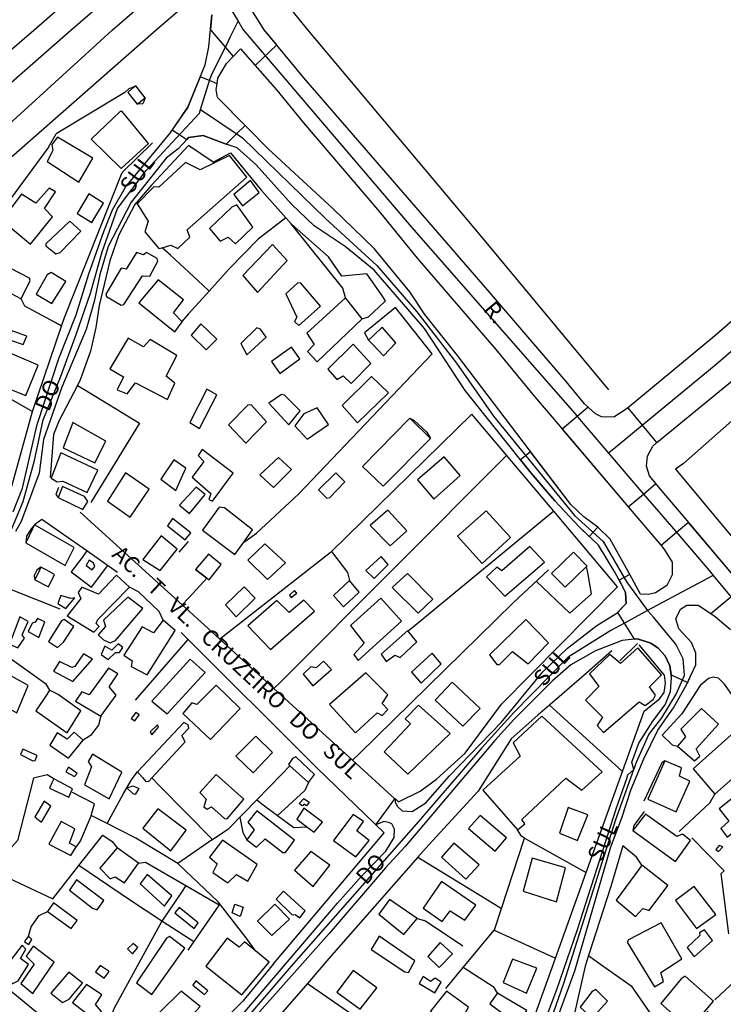
# Model space of a CAD drawing. Units: millimetres. Extents: x 175895 to 178313, y 1668726 to 1671506.
# Drawn here: x 178055 to 178165, y 1670796 to 1670950 of the extents above; entities that cross this region are included whole.
import ezdxf
from ezdxf.enums import TextEntityAlignment as Align

# ---------------------------------------------------------------- set-up
doc = ezdxf.new("R2010")
doc.units = ezdxf.units.MM
doc.header["$MEASUREMENT"] = 0
for name, color, linetype in [('IMAGEM', 7, 'Continuous'), ('V-CANTEIRO', 221, 'Continuous'), ('V-CRUZAMENTO', 1, 'Continuous'), ('V-EDIFICACAO', 7, 'Continuous'), ('V-EIXO_DE_LOGRADOURO', 3, 'Continuous'), ('V-LOTE', 1, 'Continuous'), ('V-NOME_DOS_LOGRADOUROS', 7, 'Continuous'), ('V-QUADRA', 21, 'Continuous'), ('V-TESTADA', 5, 'Continuous')]:
    doc.layers.add(name, color=color, linetype=linetype)
picture_1 = doc.add_image_def('image1.jpg', size_in_pixel=(4028, 4631))

msp = doc.modelspace()

# ---------------------------------------------------------------- linework, layer by layer
at = {"layer": 'V-CANTEIRO'}
msp.add_lwpolyline([(178089.82, 1670945.11), (178095.5, 1670938.66), (178099.63, 1670933.6), (178111.5, 1670919.72), (178117.36, 1670912.51), (178129.62, 1670898.27), (178135.66, 1670890.94), (178139.89, 1670885.96), (178150.26, 1670873.75), (178155.39, 1670867.72), (178155.93, 1670867.08), (178157.08, 1670865.15), (178157.08, 1670863.19), (178156.26, 1670861.5), (178154.5, 1670860.36), (178153.41, 1670860.12), (178152.16, 1670860.14), (178150.48, 1670863.21), (178147.46, 1670868.74), (178145.52, 1670870.61), (178143.33, 1670872.2), (178141.3, 1670874.13), (178123.65, 1670897.33), (178118.55, 1670903.73), (178116.21, 1670907.27), (178110.63, 1670914.02), (178104.25, 1670920.18), (178094.17, 1670929.51), (178090.99, 1670932.71), (178090.89, 1670932.81), (178086.21, 1670937.54), (178086.03, 1670938.79), (178086.15, 1670939.68), (178086.27, 1670940.54), (178087.64, 1670942.86), (178089.82, 1670945.11)], dxfattribs=at)
at = {"layer": 'V-CRUZAMENTO'}
for points in [[(178085.33, 1670950.41), (178085.13, 1670948.08), (178085.13, 1670948.08), (178088.65, 1670943.9), (178088.65, 1670943.9), (178089.82, 1670945.11), (178089.82, 1670945.11), (178092.09, 1670942.53), (178092.09, 1670942.53), (178095.47, 1670945.72), (178095.47, 1670945.72), (178093.51, 1670948.08), (178093.51, 1670948.08), (178089.31, 1670954.84)], [(178168.11, 1670861.34), (178159.67, 1670871.33), (178159.67, 1670871.33), (178157.79, 1670869.75), (178157.79, 1670869.75), (178155.39, 1670867.72), (178155.39, 1670867.72), (178155.93, 1670867.08), (178157.08, 1670865.15), (178157.08, 1670863.19), (178156.26, 1670861.5), (178154.5, 1670860.36), (178153.41, 1670860.12), (178152.16, 1670860.14), (178150.48, 1670863.21), (178150.48, 1670863.21), (178148.83, 1670862.34), (178148.83, 1670862.34), (178149.14, 1670861.76), (178149.14, 1670861.76), (178149.85, 1670860.43), (178149.91, 1670858.71), (178149.61, 1670858.38), (178149.61, 1670858.38), (178148.6, 1670857.28), (178148.6, 1670857.28), (178151.2, 1670853.13), (178151.2, 1670853.13), (178151.68, 1670853.18), (178153.75, 1670852.53), (178153.75, 1670852.53), (178154.94, 1670851.74), (178156.03, 1670850.54), (178156.73, 1670848.98), (178156.94, 1670847.57), (178156.94, 1670847.57), (178159.52, 1670846.39), (178159.52, 1670846.39), (178159.93, 1670847.29), (178159.93, 1670847.29), (178160.78, 1670849.13), (178160.78, 1670850.97), (178160.14, 1670852.63), (178158.14, 1670854.74), (178157.65, 1670856.33), (178158.38, 1670857.83), (178159.41, 1670858.44), (178161.17, 1670858.42), (178163.13, 1670857.14), (178163.13, 1670857.14), (178166.24, 1670859.76)]]:
    msp.add_lwpolyline(points, dxfattribs=at)
for points in [[(178080.33, 1670931.72), (178081.44, 1670930.97), (178081.44, 1670930.97), (178081.73, 1670931.28), (178084.01, 1670931.6), (178087.59, 1670930.29), (178087.59, 1670930.29), (178089.24, 1670931.92), (178089.24, 1670931.92), (178090.52, 1670933.19), (178090.52, 1670933.19), (178086.21, 1670937.54), (178086.03, 1670938.79), (178086.15, 1670939.68), (178086.15, 1670939.68), (178084.96, 1670940.16), (178084.96, 1670940.16), (178083.52, 1670940.75), (178083.52, 1670940.75), (178081.58, 1670936.01), (178079.18, 1670932.5), (178079.18, 1670932.5), (178080.33, 1670931.72)], [(178150.26, 1670873.75), (178152.64, 1670875.76), (178152.64, 1670875.76), (178154.57, 1670877.39), (178154.57, 1670877.39), (178153.59, 1670878.58), (178153.1, 1670880.11), (178153.28, 1670881.67), (178154.07, 1670883.23), (178154.73, 1670883.77), (178154.73, 1670883.77), (178152.49, 1670886.48), (178152.49, 1670886.48), (178150.24, 1670889.21), (178150.24, 1670889.21), (178150.09, 1670889.09), (178147.99, 1670887.74), (178146.11, 1670887.79), (178145.17, 1670888.27), (178144.1, 1670889.2), (178144.1, 1670889.2), (178144.01, 1670889.28), (178144.01, 1670889.28), (178142.3, 1670887.83), (178142.3, 1670887.83), (178139.98, 1670885.86), (178139.98, 1670885.86), (178150.26, 1670873.75)], [(178135.04, 1670882.35), (178133.45, 1670881.08), (178135.12, 1670879), (178138.79, 1670874.7), (178142.59, 1670870.62), (178144.15, 1670869.15), (178145.52, 1670870.61), (178143.33, 1670872.2), (178141.3, 1670874.13)]]:
    msp.add_lwpolyline(points, close=True, dxfattribs=at)
at = {"layer": 'V-EDIFICACAO'}
for points in [[(178073.49, 1670939.36), (178072.89, 1670938.87), (178072.25, 1670938.34), (178073.72, 1670936.52), (178074.96, 1670937.48), (178073.87, 1670938.87), (178073.49, 1670939.36)], [(178071.36, 1670935.35), (178071.04, 1670935.35), (178066.52, 1670931.05), (178071.23, 1670926.47), (178075.47, 1670930.35), (178071.36, 1670935.35)], [(178061.3, 1670931.37), (178060.38, 1670930.19), (178060.57, 1670929.3), (178059.65, 1670927.55), (178064.61, 1670924.33), (178066.78, 1670928.09), (178061.3, 1670931.37)], [(178077.61, 1670914.14), (178078.94, 1670914.53), (178080.02, 1670914.02), (178081.9, 1670915.8), (178081.51, 1670916.92), (178090.78, 1670925.1), (178088.1, 1670928.5), (178083.55, 1670926.28), (178081.26, 1670927.42), (178077.06, 1670923.57), (178076.29, 1670923.63), (178073.72, 1670920.99), (178075.43, 1670918.26), (178074.89, 1670916.63), (178077.09, 1670913.99)], [(178088.77, 1670922.42), (178090.14, 1670920.67), (178092.72, 1670922.74), (178091.35, 1670924.59), (178088.77, 1670922.42)], [(178057.93, 1670921.09), (178055.67, 1670922.49), (178052.61, 1670918.41), (178057.1, 1670914.69), (178060.51, 1670918.92), (178059.27, 1670920.23), (178060.99, 1670922.84), (178059.97, 1670923.41), (178057.93, 1670921.09)], [(178066.17, 1670922.52), (178064.33, 1670919.46), (178066.62, 1670918.06), (178068.43, 1670921.06), (178066.17, 1670922.52)], [(178088.48, 1670920.45), (178084.98, 1670917.11), (178086.64, 1670915.17), (178087.88, 1670915.8), (178089.02, 1670914.72), (178091.76, 1670917.36), (178089.22, 1670920.8), (178088.48, 1670920.45)], [(178063.21, 1670918.29), (178059.46, 1670914.75), (178059.49, 1670914.4), (178061.05, 1670913.16), (178061.69, 1670913.39), (178064.93, 1670916.73), (178063.21, 1670918.29)], [(178090.2, 1670909.82), (178092.46, 1670907.15), (178097.11, 1670912.14), (178094.82, 1670914.63), (178090.2, 1670909.82)], [(178073.62, 1670913.39), (178072, 1670910.78), (178071.23, 1670910.94), (178068.81, 1670906.89), (178068.94, 1670906.51), (178071.2, 1670905.17), (178071.62, 1670905.27), (178074.51, 1670909.76), (178075.66, 1670909.69), (178076.9, 1670912.02), (178076.8, 1670912.43), (178075.18, 1670913.39), (178074.7, 1670913.04), (178073.62, 1670913.39)], [(178052.39, 1670911.73), (178050.9, 1670908.64), (178055.64, 1670906.19), (178057.04, 1670909.03), (178056.94, 1670909.38), (178052.39, 1670911.73)], [(178059.68, 1670909.92), (178057.96, 1670906.89), (178060.41, 1670905.46), (178062.61, 1670908.87), (178060.29, 1670910.27), (178059.68, 1670909.92)], [(178080.67, 1670902.65), (178079.38, 1670903.97), (178080.91, 1670906.03), (178076.96, 1670909.12), (178073.97, 1670905.52), (178079.57, 1670901.01), (178080.72, 1670902.6)], [(178099.21, 1670908.61), (178098.73, 1670908.68), (178096.89, 1670906.96), (178098.6, 1670903.33), (178098.22, 1670902.63), (178098.92, 1670901.99), (178102.3, 1670905.05), (178099.21, 1670908.61)], [(178100.16, 1670900.81), (178101.28, 1670899.06), (178100.26, 1670897.98), (178101.76, 1670896.33), (178108.79, 1670903.04), (178106.18, 1670906.32), (178100.16, 1670900.81)], [(178052.77, 1670901.71), (178052.26, 1670900.31), (178055.92, 1670899.03), (178056.5, 1670900.37), (178052.77, 1670901.71)], [(178083.65, 1670902.25), (178082.12, 1670900.53), (178084.44, 1670898.2), (178086.13, 1670899.89), (178083.65, 1670902.25)], [(178092.37, 1670901.67), (178089.85, 1670899.22), (178090.81, 1670897.44), (178093.83, 1670900.21), (178092.91, 1670901.42), (178092.37, 1670901.67)], [(178109.78, 1670899.73), (178110.49, 1670898.98), (178112.1, 1670897.28), (178114.04, 1670899.29), (178111.91, 1670901.77), (178110.49, 1670900.41), (178109.78, 1670899.73)], [(178074.7, 1670898.71), (178072.28, 1670900.05), (178069.42, 1670895.24), (178071.55, 1670894.04), (178070.6, 1670892), (178072.16, 1670891.36), (178073.43, 1670893.08), (178078.43, 1670890.5), (178079.6, 1670893.05), (178078.2, 1670894.1), (178079.89, 1670897.35), (178075.72, 1670899.83), (178074.7, 1670898.71)], [(178051.69, 1670898.65), (178049.53, 1670894.77), (178051.41, 1670893.94), (178051.56, 1670892.98), (178056.34, 1670891.11), (178058.25, 1670895.82), (178051.69, 1670898.65)], [(178094.66, 1670896.42), (178095.96, 1670894.54), (178099.05, 1670896.84), (178097.78, 1670898.65), (178094.66, 1670896.42)], [(178103.41, 1670895.21), (178104.84, 1670893.59), (178105.8, 1670894.16), (178107.07, 1670892.98), (178110.13, 1670896.07), (178107.39, 1670899.1), (178103.41, 1670895.21)], [(178110.22, 1670894.07), (178105.64, 1670889.55), (178108.06, 1670886.84), (178112.89, 1670891.52), (178110.22, 1670894.07)], [(178081.9, 1670886.91), (178083.42, 1670885.98), (178086.1, 1670891.2), (178084.57, 1670892.09), (178081.9, 1670886.91)], [(178096.66, 1670891.17), (178096.22, 1670891.27), (178094.21, 1670889.9), (178097.36, 1670886.56), (178099.11, 1670888.72), (178096.66, 1670891.17)], [(178090.93, 1670889.58), (178087.94, 1670886.52), (178090.62, 1670883.66), (178093.89, 1670887), (178091.48, 1670889.67), (178090.93, 1670889.58)], [(178099.69, 1670888.24), (178098.29, 1670886.4), (178100.2, 1670884.3), (178103.51, 1670886.59), (178101.76, 1670889.2), (178099.69, 1670888.24)], [(178108.85, 1670880.06), (178112.07, 1670876.98), (178119.42, 1670884.42), (178116.2, 1670887.57), (178108.85, 1670880.06)], [(178063.69, 1670886.91), (178062.16, 1670882.93), (178067.1, 1670880.64), (178068.81, 1670883.98), (178063.69, 1670886.91)], [(178083.84, 1670882.7), (178083.2, 1670881.78), (178084.09, 1670880.83), (178082.28, 1670878.38), (178085.21, 1670875.86), (178084.86, 1670874.91), (178085.46, 1670874.62), (178088.67, 1670879.01), (178083.84, 1670882.7)], [(178061.81, 1670882.2), (178060.29, 1670878.22), (178061.24, 1670877.64), (178062.1, 1670877.74), (178065.89, 1670875.99), (178067.57, 1670879.49), (178061.81, 1670882.2)], [(178079.41, 1670881.08), (178077.41, 1670878.06), (178079.73, 1670876.28), (178081.29, 1670879.81), (178079.41, 1670881.08)], [(178095.71, 1670881.43), (178092.81, 1670878.73), (178094.94, 1670876.75), (178097.75, 1670879.59), (178095.71, 1670881.43)], [(178117.41, 1670877.96), (178119.96, 1670874.97), (178124.03, 1670878.66), (178121.58, 1670881.56), (178117.41, 1670877.96)], [(178071.9, 1670879.08), (178069.07, 1670874.62), (178072.63, 1670872.17), (178075.59, 1670876.5), (178071.9, 1670879.08)], [(178104.65, 1670879.04), (178101.98, 1670876.43), (178103.25, 1670875.1), (178103.73, 1670875.23), (178106.05, 1670877.64), (178104.65, 1670879.04)], [(178062.04, 1670876.91), (178061.37, 1670875.19), (178065.22, 1670873.32), (178066.01, 1670874.59), (178065.5, 1670875.38), (178062.04, 1670876.91)], [(178080.3, 1670874.02), (178081.86, 1670872.74), (178084.31, 1670875.67), (178082.91, 1670876.82), (178080.3, 1670874.02)], [(178090.31, 1670868.23), (178091.7, 1670870.17), (178087.31, 1670873.63), (178086.51, 1670873.73), (178083.87, 1670870.13), (178088.93, 1670866.31)], [(178110.03, 1670870.87), (178113.15, 1670867.68), (178115.76, 1670870.01), (178112.8, 1670873.25), (178110.03, 1670870.87)], [(178123.62, 1670869.21), (178127.47, 1670864.95), (178131.9, 1670868.96), (178128.11, 1670873.16), (178123.62, 1670869.21)], [(178079.22, 1670871.92), (178078.43, 1670870.8), (178081.2, 1670868.64), (178082.05, 1670869.72), (178079.22, 1670871.92)], [(178057.68, 1670870.96), (178057.39, 1670870.33), (178056.37, 1670868.13), (178062.48, 1670864.6), (178063.88, 1670867.4), (178058.78, 1670870.33), (178057.68, 1670870.96)], [(178074.61, 1670865.58), (178077.28, 1670863.86), (178079.95, 1670867.17), (178077.44, 1670869.24), (178074.61, 1670865.58)], [(178093.61, 1670868), (178090.93, 1670865.45), (178094.02, 1670862.46), (178096.82, 1670865.04), (178093.61, 1670868)], [(178130.56, 1670863.8), (178129.79, 1670864.34), (178128.17, 1670862.84), (178131.04, 1670859.85), (178137.18, 1670865.14), (178134.92, 1670867.59), (178130.56, 1670863.8)], [(178084.58, 1670862.64), (178082.82, 1670864.02), (178084.92, 1670862.37), (178086.8, 1670864.75), (178084.82, 1670866.41), (178082.82, 1670864.02)], [(178109.36, 1670863.86), (178110.64, 1670862.62), (178112.83, 1670864.75), (178111.75, 1670866), (178109.36, 1670863.86)], [(178143.77, 1670864.44), (178143.86, 1670864.53), (178141.7, 1670866.7), (178138.29, 1670863.35), (178140.42, 1670861.25)], [(178058.69, 1670864.37), (178058.48, 1670863.91), (178057.77, 1670862.37), (178059.87, 1670861.29), (178060.83, 1670863.23), (178059.52, 1670863.93), (178058.69, 1670864.37)], [(178066.91, 1670864.98), (178066.2, 1670865.45), (178065.73, 1670864.6), (178066.68, 1670863.93), (178067.13, 1670864.44), (178066.91, 1670864.98)], [(178065.09, 1670861.22), (178064.49, 1670860.39), (178064.9, 1670859.47), (178062.8, 1670856.8), (178066.97, 1670854.22), (178067.8, 1670855.11), (178067.29, 1670855.59), (178067.57, 1670856.19), (178072.51, 1670861.25), (178070.47, 1670863.13), (178067.7, 1670860.17), (178065.09, 1670861.22)], [(178115.85, 1670863.35), (178113.47, 1670861.19), (178117.51, 1670857.18), (178119.77, 1670859.38), (178115.85, 1670863.35)], [(178087.47, 1670858.48), (178089.15, 1670856.64), (178092.08, 1670859.53), (178090.39, 1670861.32), (178087.47, 1670858.48)], [(178104.33, 1670859.95), (178105.89, 1670858.17), (178108.31, 1670860.46), (178106.82, 1670862.27), (178104.33, 1670859.95)], [(178061.81, 1670859.95), (178061.34, 1670858.68), (178062.58, 1670857.94), (178063.98, 1670859.57), (178063.37, 1670859.5), (178061.81, 1670859.95)], [(178068.43, 1670856.1), (178068.78, 1670855.11), (178067.64, 1670853.84), (178068.43, 1670853.04), (178069.51, 1670852.56), (178070.31, 1670852.91), (178074.58, 1670857.94), (178072.25, 1670859.69), (178068.43, 1670856.1)], [(178097.43, 1670860.01), (178097.71, 1670859.66), (178098.57, 1670860.3), (178098.22, 1670860.71), (178097.43, 1670860.01)], [(178106.94, 1670855.27), (178109.11, 1670852.53), (178107.48, 1670850.75), (178108.15, 1670849.83), (178114.93, 1670855.97), (178111.69, 1670859.53), (178106.94, 1670855.27)], [(178090.93, 1670855.21), (178094.47, 1670851.55), (178101.34, 1670857.5), (178099.69, 1670859.22), (178097.4, 1670857.28), (178095.45, 1670859.15), (178090.93, 1670855.21)], [(178055.42, 1670856.61), (178053.82, 1670852.37), (178055.1, 1670851.77), (178056.12, 1670853.3), (178055.77, 1670853.84), (178056.72, 1670855.87), (178055.42, 1670856.61)], [(178057.8, 1670855.78), (178057.33, 1670855.65), (178056.72, 1670854.32), (178058.38, 1670853.42), (178059.33, 1670855.84), (178058.15, 1670856.35), (178057.8, 1670855.78)], [(178061.91, 1670856), (178059.87, 1670852.79), (178061.27, 1670851.83), (178062.23, 1670852.69), (178063.85, 1670855.11), (178062.32, 1670856.22), (178061.91, 1670856)], [(178071.65, 1670850.66), (178072.92, 1670849.76), (178072.79, 1670848.9), (178075.28, 1670847.6), (178079.64, 1670854.47), (178077.76, 1670856.1), (178076.26, 1670854.12), (178074.48, 1670855.05), (178071.65, 1670850.66)], [(178134.28, 1670856.22), (178128.65, 1670850.72), (178129.76, 1670849.22), (178130.21, 1670849.19), (178132.21, 1670851.2), (178134.66, 1670849.32), (178137.82, 1670852.56), (178134.28, 1670856.22)], [(178115.97, 1670854.41), (178115.89, 1670854.51), (178111.75, 1670850.81), (178112.51, 1670849.64), (178113.85, 1670850.66), (178114.71, 1670850.31), (178117.32, 1670852.72)], [(178068.66, 1670852.06), (178068.11, 1670850.75), (178069.16, 1670849.96), (178070.34, 1670851.04), (178070.95, 1670851.07), (178071.46, 1670851.86), (178070.72, 1670852.41), (178069.77, 1670851.45), (178068.66, 1670852.06)], [(178147.4, 1670850.75), (178144.24, 1670847.76), (178145.68, 1670845.79), (178143.58, 1670843.65), (178146.25, 1670841.01), (178145.39, 1670839.71), (178146.41, 1670838.59), (178151.95, 1670843.37), (178152.9, 1670842.79), (178154.21, 1670843.81), (178154.49, 1670844.42), (178153.57, 1670845.72), (178155.45, 1670847.57), (178151.76, 1670851.8), (178149.05, 1670849.35), (178147.4, 1670850.75)], [(178064.01, 1670848.87), (178063.53, 1670848.71), (178061.59, 1670849.67), (178060.64, 1670848.14), (178063.66, 1670846.55), (178066.75, 1670850.02), (178065.35, 1670850.88), (178064.01, 1670848.87)], [(178116.46, 1670847.98), (178117.96, 1670846.29), (178121.11, 1670849.29), (178119.67, 1670850.94), (178116.46, 1670847.98)], [(178066.2, 1670844.45), (178065.06, 1670844.96), (178064.07, 1670843.49), (178068.05, 1670841.17), (178070.44, 1670844.42), (178069.36, 1670845.69), (178070.69, 1670847.73), (178069.23, 1670848.62), (178066.2, 1670844.45)], [(178076.01, 1670843.46), (178078.39, 1670841.49), (178084.28, 1670847.95), (178081.99, 1670850.02), (178076.01, 1670843.46)], [(178102.77, 1670849.73), (178101.6, 1670848.68), (178100.77, 1670848.84), (178099.59, 1670847.7), (178101.09, 1670845.88), (178104.02, 1670848.4), (178102.77, 1670849.73)], [(178052.04, 1670848.52), (178051.73, 1670847.74), (178050.32, 1670844.13), (178054.94, 1670841.68), (178056.69, 1670845.91), (178052.44, 1670848.3), (178052.04, 1670848.52)], [(178109.33, 1670847.92), (178103.66, 1670842.98), (178107.74, 1670838.53), (178111.11, 1670841.65), (178111.88, 1670841.27), (178112.8, 1670842.16), (178111.91, 1670843.14), (178112.8, 1670844.48), (178109.33, 1670847.92)], [(178083.01, 1670842.95), (178082.25, 1670843.21), (178080.81, 1670841.55), (178085.14, 1670837.51), (178089.76, 1670842.32), (178086, 1670845.98), (178083.01, 1670842.95)], [(178122.82, 1670846.42), (178120.15, 1670843.65), (178124.45, 1670839.58), (178127.18, 1670842.32), (178122.82, 1670846.42)], [(178060.06, 1670845.21), (178059.6, 1670844.51), (178057.93, 1670842), (178062.8, 1670838.53), (178064.9, 1670841.97), (178061.41, 1670844.52), (178060.06, 1670845.21)], [(178117.57, 1670842.86), (178115.47, 1670840.73), (178116.3, 1670839.96), (178112.19, 1670835.6), (178115.89, 1670832.1), (178122.47, 1670838.47), (178117.57, 1670842.86)], [(178072.76, 1670840.79), (178073.33, 1670840.44), (178074, 1670841.33), (178073.49, 1670841.74), (178072.76, 1670840.79)], [(178136.76, 1670841.14), (178132.31, 1670836.97), (178133.39, 1670834.9), (178127.57, 1670829.59), (178133.01, 1670823.44), (178134.12, 1670824.37), (178133.68, 1670825.07), (178140.55, 1670831.5), (178143.03, 1670829.59), (178146.19, 1670832.48), (178136.76, 1670841.14)], [(178158.44, 1670839.1), (178159.17, 1670837.92), (178157.93, 1670836.46), (178160.6, 1670834.2), (178161.4, 1670834.93), (178160.83, 1670836.05), (178164.3, 1670839.9), (178161.65, 1670842.35), (178158.44, 1670839.1)], [(178075.97, 1670831.52), (178081.2, 1670837.16), (178080.69, 1670838.12), (178081.77, 1670839.29), (178081.67, 1670839.77), (178080.97, 1670840.18), (178074.54, 1670833.3), (178073.75, 1670832.45), (178074.54, 1670831.58), (178075.08, 1670830.99), (178075.5, 1670831.02)], [(178075.75, 1670838.69), (178076.01, 1670838.24), (178077.03, 1670839.42), (178076.87, 1670839.77), (178075.75, 1670838.69)], [(178062.77, 1670837.54), (178061.21, 1670838.56), (178060.09, 1670836.65), (178062.99, 1670834.61), (178065.28, 1670837.42), (178063.88, 1670838.66), (178062.77, 1670837.54)], [(178089.09, 1670834.93), (178091.79, 1670832.32), (178094.79, 1670835.47), (178092.18, 1670838.05), (178089.09, 1670834.93)], [(178160.35, 1670832.93), (178163.75, 1670828.98), (178170.21, 1670834.71), (178166.75, 1670838.66), (178160.35, 1670832.93)], [(178055.89, 1670836.01), (178055.54, 1670835.16), (178057.42, 1670834.17), (178057.8, 1670834.23), (178058.09, 1670835.03), (178055.89, 1670836.01)], [(178066.75, 1670835.22), (178066.05, 1670834.07), (178066.59, 1670833.25), (178065.47, 1670830.45), (178069.36, 1670828.28), (178071.3, 1670832.42), (178066.75, 1670835.22)], [(178097.51, 1670833.41), (178100.39, 1670830.8), (178101.34, 1670832.07), (178098.45, 1670834.81), (178097.9, 1670834.55), (178097.3, 1670833.6)], [(178153.31, 1670828.22), (178157.71, 1670826.24), (178159.84, 1670831.02), (178158.25, 1670831.78), (178158.57, 1670833.12), (178155.96, 1670834.17), (178153.31, 1670828.22)], [(178063.02, 1670833.21), (178062.61, 1670832.48), (178063.91, 1670831.75), (178064.33, 1670832.23), (178063.02, 1670833.21)], [(178086.03, 1670832.04), (178083.49, 1670829.24), (178084.44, 1670828.19), (178084.09, 1670827.04), (178084.6, 1670826.66), (178085.3, 1670827.04), (178087.34, 1670825.19), (178087.72, 1670825.16), (178090.33, 1670828.22), (178086.03, 1670832.04)], [(178060.7, 1670831.37), (178060.42, 1670830.78), (178060.03, 1670829.94), (178063.05, 1670828.5), (178063.63, 1670829.81), (178061.68, 1670830.85), (178060.7, 1670831.37)], [(178072.08, 1670829.97), (178073.08, 1670830.29), (178073.94, 1670829.89), (178073.4, 1670828.92), (178073.08, 1670829.05), (178072.08, 1670829.97)], [(178164.45, 1670826.72), (178165.92, 1670824.81), (178164.71, 1670823.63), (178165.7, 1670822.3), (178171.49, 1670827.07), (178168.91, 1670830.29), (178164.45, 1670826.72)], [(178057.74, 1670825.45), (178058.79, 1670824.65), (178060.25, 1670827.14), (178059.2, 1670827.9), (178057.74, 1670825.45)], [(178099.33, 1670827.25), (178098.95, 1670827.52), (178099.66, 1670828.34), (178100.51, 1670827.77), (178100.1, 1670827.15), (178099.66, 1670827.46), (178099.47, 1670827.18), (178099.33, 1670827.25)], [(178076.9, 1670826.72), (178074.58, 1670823.7), (178078.94, 1670820.17), (178081.35, 1670823.38), (178076.9, 1670826.72)], [(178092.37, 1670826.4), (178090.93, 1670824.62), (178091.95, 1670823.41), (178090.78, 1670821.88), (178092.33, 1670820.74), (178093.67, 1670822.04), (178096.41, 1670819.88), (178096.82, 1670819.88), (178098.25, 1670821.85), (178092.37, 1670826.4)], [(178100.15, 1670823.92), (178101.31, 1670823.06), (178102.58, 1670824.65), (178099.69, 1670826.79), (178098.57, 1670825.1)], [(178104.33, 1670821.79), (178107.77, 1670819.21), (178109.87, 1670821.76), (178107.96, 1670823.28), (178108.98, 1670824.75), (178107.39, 1670825.8), (178104.33, 1670821.79)], [(178127.18, 1670825.67), (178125.34, 1670823.63), (178129.51, 1670820.13), (178131.29, 1670822.17), (178127.18, 1670825.67)], [(178140.9, 1670826.91), (178139.53, 1670822.93), (178142.37, 1670821.76), (178143.93, 1670825.77), (178140.9, 1670826.91)], [(178152.96, 1670825.89), (178150.99, 1670823.32), (178157.64, 1670818.48), (178159.97, 1670821.79), (178158.69, 1670822.77), (178157.83, 1670822.42), (178152.96, 1670825.89)], [(178059.93, 1670821.22), (178063.37, 1670819.46), (178064.17, 1670820.77), (178063.18, 1670821.34), (178064.01, 1670823.6), (178061.84, 1670824.75), (178059.93, 1670821.22)], [(178086.99, 1670821.85), (178084.98, 1670819.18), (178086.19, 1670818.13), (178085.49, 1670816.79), (178087.85, 1670815.17), (178089.18, 1670816.47), (178090.97, 1670815.45), (178092.4, 1670818.03), (178086.99, 1670821.85)], [(178123.05, 1670821.34), (178121.17, 1670819.18), (178124.96, 1670815.77), (178126.99, 1670818), (178123.05, 1670821.34)], [(178164.42, 1670821.02), (178163.91, 1670820.39), (178164.3, 1670820.04), (178165, 1670820.77), (178164.42, 1670821.02)], [(178067.86, 1670817.46), (178069.51, 1670815.8), (178070.25, 1670816.12), (178071.71, 1670815.2), (178073.91, 1670818.22), (178070.6, 1670820.64), (178067.86, 1670817.46)], [(178098.25, 1670817.17), (178101.12, 1670814.63), (178103.76, 1670817.94), (178100.8, 1670820.04), (178098.25, 1670817.17)], [(178135.3, 1670819.02), (178133.9, 1670813.86), (178139.06, 1670812.21), (178140.46, 1670817.49), (178135.3, 1670819.02)], [(178152.39, 1670817.94), (178151.99, 1670817.4), (178148.35, 1670812.46), (178151.37, 1670809.92), (178152.52, 1670811.19), (178153.51, 1670810.87), (178156.4, 1670814.75), (178153.07, 1670817.4), (178152.39, 1670817.94)], [(178075.28, 1670816.47), (178074.16, 1670815.01), (178077.98, 1670811.54), (178079.13, 1670813.16), (178075.28, 1670816.47)], [(178064.26, 1670815.65), (178063.15, 1670814.02), (178066.75, 1670811.22), (178067.45, 1670810.97), (178068.5, 1670812.4), (178064.26, 1670815.65)], [(178121.14, 1670815.39), (178118.27, 1670811.25), (178121.27, 1670809.15), (178122.51, 1670810.81), (178124.8, 1670809.38), (178126.48, 1670811.7), (178121.14, 1670815.39)], [(178096.5, 1670813.9), (178095.39, 1670812.62), (178097.84, 1670810.17), (178098.35, 1670810.24), (178099.08, 1670809.73), (178099.88, 1670810.81), (178096.5, 1670813.9)], [(178160.51, 1670814.6), (178157.64, 1670812.43), (178160.89, 1670808.04), (178163.91, 1670810.24), (178160.51, 1670814.6)], [(178060.64, 1670812.05), (178059.74, 1670810.71), (178063.4, 1670808.04), (178064.33, 1670809.31), (178060.64, 1670812.05)], [(178088.92, 1670811.85), (178090.23, 1670811.37), (178089.77, 1670809.95), (178088.49, 1670810.5), (178088.92, 1670811.85)], [(178095.17, 1670811.83), (178092.46, 1670809.18), (178094.69, 1670806.99), (178097.46, 1670809.53), (178095.17, 1670811.83)], [(178113.02, 1670812.56), (178111.37, 1670810.3), (178115.28, 1670807.15), (178117.35, 1670809.6), (178113.02, 1670812.56)], [(178080.27, 1670811.32), (178079.6, 1670810.52), (178082.6, 1670808.04), (178083.23, 1670808.93), (178080.27, 1670811.32)], [(178150.32, 1670806.29), (178150.1, 1670805.91), (178154.33, 1670798.97), (178155.77, 1670799.8), (178155.32, 1670801.2), (178158.63, 1670803.33), (178155.38, 1670808.93), (178150.32, 1670806.29)], [(178159.43, 1670805.08), (178160.51, 1670803.65), (178163.4, 1670806.19), (178162.13, 1670807.85), (178161.37, 1670807.4), (178161.43, 1670806.96), (178159.43, 1670805.08)], [(178056.75, 1670806.89), (178056.37, 1670806.33), (178056.12, 1670805.97), (178056.82, 1670805.59), (178057.29, 1670806.33), (178056.75, 1670806.89)], [(178073.08, 1670805.75), (178072.22, 1670804.89), (178072.98, 1670804.12), (178073.81, 1670805.08), (178073.08, 1670805.75)], [(178078.74, 1670806.8), (178078.3, 1670806.58), (178073.59, 1670799.61), (178076.01, 1670797.76), (178081.16, 1670804.98), (178078.74, 1670806.8)], [(178092.15, 1670804.59), (178090.46, 1670806), (178089.6, 1670805.14), (178087.75, 1670806.54), (178084.41, 1670802.21), (178090.04, 1670797.73), (178094.28, 1670802.82)], [(178111.43, 1670806.86), (178110.16, 1670804.79), (178115.44, 1670801.32), (178115.98, 1670801.23), (178117, 1670803.01), (178111.43, 1670806.86)], [(178120.95, 1670805.87), (178119.01, 1670803.71), (178120.79, 1670801.96), (178122.86, 1670804.12), (178120.95, 1670805.87)], [(178052.26, 1670800.94), (178054.3, 1670799.48), (178055.13, 1670799.92), (178056.78, 1670802.47), (178055.51, 1670803.39), (178056.37, 1670804.82), (178055.77, 1670805.46), (178052.26, 1670800.94)], [(178057.48, 1670805.3), (178056.4, 1670803.74), (178057.64, 1670802.5), (178055.57, 1670799.48), (178057.42, 1670797.92), (178060.76, 1670802.82), (178057.48, 1670805.3)], [(178132.21, 1670803.3), (178130.75, 1670799.64), (178134.38, 1670798.01), (178136, 1670801.9), (178132.21, 1670803.3)], [(178060.25, 1670798.01), (178062.07, 1670796.52), (178063.09, 1670797.03), (178065.19, 1670799.57), (178063.05, 1670801.26), (178060.25, 1670798.01)], [(178067.92, 1670802.28), (178067.22, 1670801.32), (178068.56, 1670800.34), (178069.36, 1670801.36), (178067.92, 1670802.28)], [(178107.36, 1670801.51), (178104.81, 1670798.14), (178108.44, 1670795.47), (178111.05, 1670798.81), (178107.36, 1670801.51)], [(178082.85, 1670799.89), (178082.4, 1670799.22), (178084.22, 1670797.76), (178084.7, 1670798.36), (178082.85, 1670799.89)], [(178119.45, 1670799.83), (178118.31, 1670800.56), (178117.64, 1670799.51), (178120.09, 1670798.05), (178121.11, 1670799.7), (178120.15, 1670800.34), (178119.45, 1670799.83)], [(178158.5, 1670800.24), (178155.35, 1670796.36), (178159.87, 1670792.38), (178163.53, 1670796.74), (178159.11, 1670800.62), (178158.5, 1670800.24)], [(178065.79, 1670799.32), (178063.6, 1670796.55), (178067.06, 1670793.88), (178068.15, 1670795.12), (178067.19, 1670796.23), (178068.21, 1670797.73), (178065.79, 1670799.32)], [(178074.19, 1670792), (178074.19, 1670791.36), (178075.18, 1670792), (178075.91, 1670791.52), (178077.57, 1670793.21), (178079.67, 1670791.68), (178083.52, 1670795.91), (178080.56, 1670798.3), (178074.19, 1670792)], [(178121.93, 1670798.3), (178119.42, 1670795.18), (178123.46, 1670792.44), (178125.37, 1670795.79), (178121.93, 1670798.3)], [(178129.86, 1670798.01), (178129.36, 1670797.3), (178128.68, 1670796.33), (178132.95, 1670793.14), (178134.44, 1670795.28), (178131.17, 1670797.23), (178129.86, 1670798.01)], [(178145.2, 1670798.55), (178144.59, 1670798.2), (178142.75, 1670795.79), (178144.63, 1670794.07), (178147.01, 1670796.74), (178145.2, 1670798.55)]]:
    msp.add_lwpolyline(points, close=True, dxfattribs=at)
at = {"layer": 'V-EIXO_DE_LOGRADOURO'}
for points in [[(177899.19, 1670799.88), (177903.13, 1670803.01), (177924.13, 1670819.69), (177954.67, 1670846.57), (177985.44, 1670873.1), (178015.28, 1670899.86), (178046.52, 1670926.85), (178069.83, 1670948.04), (178083.6, 1670959.97), (178120.45, 1670991.73), (178145.22, 1671013.76), (178169.99, 1671035.49), (178194.91, 1671056.92), (178244.9, 1671100.98), (178253.14, 1671108.57), (178258.5, 1671113.51)], [(178083.33, 1670959.73), (178086.3, 1670954.7), (178089.44, 1670949.41)], [(178088.22, 1670946.93), (178088.94, 1670948.4), (178089.44, 1670949.41)], [(178089.44, 1670949.41), (178090.23, 1670948.08), (178116.46, 1670917.35), (178142.27, 1670887.87), (178142.34, 1670887.79), (178147.2, 1670882.12)], [(178083.57, 1670935.67), (178085.1, 1670940.5), (178085.27, 1670941.04), (178087.95, 1670946.38), (178088.22, 1670946.93)], [(178032.62, 1670809.26), (178033.71, 1670812.23), (178035.36, 1670816.75), (178036.12, 1670823.37), (178037.87, 1670829.11), (178040.03, 1670835.32), (178043.29, 1670841.59), (178045.21, 1670847.86), (178047.83, 1670854.6), (178051.04, 1670861.63), (178053.2, 1670868.02), (178055.94, 1670874.58), (178057.69, 1670880.97), (178059.03, 1670887.3), (178061.77, 1670893.98), (178064.22, 1670900.6), (178066.43, 1670907.04), (178068.24, 1670913.48), (178070.63, 1670920.22), (178075.12, 1670926.14), (178080.49, 1670931.96), (178083.4, 1670935.12), (178083.57, 1670935.67)], [(178083.57, 1670935.67), (178089.45, 1670931.71), (178090.1, 1670931.27), (178103.04, 1670918.7), (178111.08, 1670911.38), (178117.32, 1670904.12), (178123.5, 1670896.16), (178129.27, 1670887.91), (178141.86, 1670872.4), (178146.35, 1670868.35), (178149.79, 1670862.45), (178150.14, 1670861.85), (178152.54, 1670858.59), (178153.28, 1670857.59)], [(178207.09, 1670931.6), (178206.64, 1670931.28), (178184.73, 1670913.85), (178163.98, 1670895.95), (178152.43, 1670886.43), (178148.2, 1670882.94), (178147.2, 1670882.12)], [(178147.2, 1670882.12), (178152.64, 1670875.76), (178157.66, 1670869.9), (178162.86, 1670863.83), (178163.48, 1670863.08)], [(178163.48, 1670863.08), (178162.48, 1670862.54), (178153.28, 1670857.59)], [(178163.48, 1670863.08), (178166.56, 1670859.38), (178195.36, 1670824.71), (178222.99, 1670792.41), (178248.4, 1670763.32), (178256.91, 1670754.05), (178275.56, 1670727.29), (178284.06, 1670715.92), (178288.44, 1670710.06)], [(178153.28, 1670857.59), (178150.33, 1670856), (178147.55, 1670854.5), (178140.91, 1670850.36), (178132.4, 1670841.72), (178127.45, 1670836.22), (178117.55, 1670824.74), (178097.69, 1670802.2), (178087.84, 1670790.72), (178076.8, 1670779.38), (178076.54, 1670779.12), (178071.09, 1670774.28)], [(178151.13, 1670832.84), (178151.55, 1670834), (178153.46, 1670838.27), (178155.49, 1670840.9), (178157.74, 1670844.59), (178158.95, 1670847.38), (178159.02, 1670847.55), (178158.84, 1670850.06), (178157.66, 1670852.38), (178154.17, 1670856.59), (178153.28, 1670857.59)], [(178117.79, 1670753.36), (178119.39, 1670756.28), (178121.82, 1670760.71), (178125.19, 1670767.26), (178129.14, 1670773.87), (178132.78, 1670780.82), (178134.27, 1670785.03), (178138.59, 1670794.94), (178140.23, 1670799.54), (178148.33, 1670825.04), (178151.13, 1670832.84)]]:
    msp.add_lwpolyline(points, dxfattribs=at)
at = {"layer": 'V-LOTE'}
for points in [[(178246.78, 1671084.86), (178242.04, 1671080.86), (178227.06, 1671067.9), (178226.63, 1671067.67), (178120.93, 1670976.5), (178120.77, 1670976.52), (178120.69, 1670976.3), (178113.51, 1670969.98), (178099.49, 1670957.95), (178098.53, 1670957.29), (178098.31, 1670956.92), (178095.72, 1670954.73), (178095.3, 1670954.2), (178100.27, 1670948.1), (178127.3, 1670915.95), (178147.17, 1670892)], [(178052.31, 1670943.49), (178057.6, 1670948.01), (178068.44, 1670957.51), (178032.05, 1670999.35)], [(178071.79, 1670938.3), (178061.1, 1670931.86)], [(178085.56, 1670927.47), (178081.73, 1670930.04), (178075.96, 1670923.89)], [(178059.89, 1670929.82), (178052.05, 1670919.19), (178045.55, 1670917.52), (178043.16, 1670911.56), (178042.68, 1670910.36)], [(178061.91, 1670901.91), (178062.38, 1670903.28), (178071.37, 1670925.83)], [(178108.79, 1670903.04), (178109.78, 1670903.38), (178111.42, 1670904.93), (178112.42, 1670905.87), (178111.73, 1670906.87), (178109.48, 1670910.08), (178105.59, 1670909.68), (178103.52, 1670912.73), (178097.75, 1670917.81), (178093.06, 1670923.06)], [(178073.32, 1670920.84), (178070.86, 1670916.12), (178069.43, 1670912.07), (178067.79, 1670905.11), (178067.24, 1670901.69), (178066.42, 1670898), (178064.84, 1670893.53), (178064.4, 1670892.69)], [(178096.86, 1670918.8), (178092.54, 1670915.47), (178088.05, 1670910.83), (178084.94, 1670907.38)], [(178106.18, 1670906.32), (178105.78, 1670907.85), (178097.7, 1670917.86)], [(178084.94, 1670907.38), (178083.92, 1670908.32), (178078.9, 1670912.96), (178077.61, 1670914.14)], [(178084.94, 1670907.38), (178081.72, 1670903.82), (178080.67, 1670902.65)], [(178061.91, 1670901.91), (178060.91, 1670902.46), (178056.21, 1670905.02), (178055.64, 1670906.19)], [(178090.31, 1670868.23), (178092.31, 1670869.65), (178098.9, 1670875.8), (178119.69, 1670897.61), (178113.98, 1670904.82), (178109.13, 1670900.85), (178109.78, 1670899.73)], [(178057.4, 1670888.63), (178061.91, 1670901.91)], [(178051.75, 1670892.61), (178051.45, 1670891.97), (178057.4, 1670888.63)], [(178064.4, 1670892.69), (178061.49, 1670887.12), (178060.64, 1670885.05), (178060.16, 1670878.32)], [(178064.4, 1670892.69), (178065.41, 1670892.08), (178074.07, 1670886.79), (178066.48, 1670874.42)], [(178054.18, 1670876.96), (178057.4, 1670888.63)], [(178169.57, 1670888.6), (178168.61, 1670889.08), (178158.89, 1670880.51), (178157.64, 1670879.64), (178182.34, 1670849.95), (178183.29, 1670848.77)], [(178138.66, 1670873.06), (178125.89, 1670888.22), (178103.98, 1670866.8)], [(178095.02, 1670845.44), (178096.03, 1670846.45), (178131.28, 1670881.76)], [(178065.86, 1670866.89), (178058.82, 1670871.79), (178057.68, 1670870.96)], [(178064.84, 1670872.91), (178080.71, 1670858.47)], [(178113.93, 1670828.34), (178114.42, 1670827.82), (178117.82, 1670829.46), (178120.37, 1670831.35), (178124.81, 1670835.39), (178130.52, 1670843.02), (178148.57, 1670861.29), (178138.66, 1670873.06)], [(178138.66, 1670873.06), (178117.03, 1670855.28), (178115.97, 1670854.41)], [(178081.67, 1670868.34), (178080.19, 1670866.7)], [(178065.86, 1670866.89), (178065.11, 1670865.89), (178063.43, 1670863.64), (178066.59, 1670861.24), (178069.13, 1670864.61)], [(178070.66, 1670863.55), (178065.86, 1670866.89)], [(178103.98, 1670866.8), (178103.78, 1670866.6), (178086.58, 1670853.12)], [(178103.98, 1670866.8), (178106.48, 1670863.51), (178106.82, 1670862.27)], [(178107.28, 1670834.28), (178108.31, 1670835.29), (178132.33, 1670858.81), (178137.8, 1670863.95)], [(178135.91, 1670862.17), (178141.14, 1670857.18), (178144.54, 1670860.19), (178143.99, 1670863.2), (178143.77, 1670864.44)], [(178080.71, 1670858.47), (178081.68, 1670859.51), (178083.46, 1670861.43), (178084.58, 1670862.64)], [(178077.76, 1670856.1), (178077.14, 1670857.43), (178073.91, 1670860.54), (178072.51, 1670861.25)], [(178061.72, 1670857.84), (178054.12, 1670860.85), (178050.87, 1670852.34)], [(178080.71, 1670858.47), (178086.58, 1670853.12)], [(178094.97, 1670802.57), (178112.22, 1670822.95), (178101.71, 1670833.08), (178080.57, 1670854.18)], [(178073.43, 1670843.65), (178081.64, 1670853.11)], [(178086.58, 1670853.12), (178095.02, 1670845.44)], [(178052.47, 1670851.2), (178059.41, 1670846.23), (178060.06, 1670845.21)], [(178143.75, 1670847.83), (178137.96, 1670842.85)], [(178155.17, 1670843.91), (178155.84, 1670844.82), (178156.08, 1670846.28), (178155.9, 1670847.53)], [(178173.04, 1670836.45), (178168.43, 1670841.67), (178165.25, 1670846.14), (178164.35, 1670847.09), (178163.5, 1670847.23), (178162.77, 1670847.03), (178162.39, 1670846.71), (178161.46, 1670845.94), (178158.6, 1670841.53), (178155.53, 1670838.2), (178157.08, 1670836.7), (178157.93, 1670836.46)], [(178095.02, 1670845.44), (178107.28, 1670834.28)], [(178137.96, 1670842.85), (178136.16, 1670841.3)], [(178137.96, 1670842.85), (178149.36, 1670832.54)], [(178068.05, 1670841.17), (178067.67, 1670839.72), (178066.43, 1670838.11), (178065.28, 1670837.42)], [(178143.69, 1670816.77), (178152.74, 1670841.93)], [(178132.03, 1670837.63), (178126.87, 1670829.46), (178119.16, 1670821.11), (178117.46, 1670819.18)], [(178092.34, 1670828.09), (178096.21, 1670832.07), (178097.51, 1670833.41)], [(178107.28, 1670834.28), (178113.88, 1670828.27)], [(178060.7, 1670831.37), (178059.68, 1670832.02), (178057.52, 1670831.51), (178055.04, 1670821.75), (178054.17, 1670820.8)], [(178072.08, 1670829.97), (178072.66, 1670830.97), (178072.91, 1670831.37), (178073.75, 1670832.45)], [(178075.97, 1670831.52), (178077.2, 1670830.28), (178085.45, 1670821.91)], [(178100.39, 1670830.8), (178099.85, 1670829.55), (178096.6, 1670826.6), (178095.6, 1670825.69)], [(178066.55, 1670825.69), (178067.04, 1670827.48), (178063.63, 1670829.25)], [(178069.04, 1670824.41), (178071.53, 1670828.97), (178072.08, 1670829.97)], [(178158.18, 1670823.2), (178162.95, 1670827.66), (178163.75, 1670828.98)], [(178085.45, 1670821.91), (178088, 1670823.64), (178092.34, 1670828.09)], [(178092.34, 1670828.09), (178093.34, 1670827.35), (178095.6, 1670825.69)], [(178066.55, 1670825.69), (178064.85, 1670821.79), (178064.17, 1670820.77)], [(178069.04, 1670824.41), (178066.55, 1670825.69)], [(178095.6, 1670825.69), (178098.15, 1670823.81), (178100.15, 1670823.92)], [(178080.03, 1670818.17), (178073.48, 1670822.13), (178069.04, 1670824.41)], [(178089.72, 1670825.4), (178090.19, 1670823.03), (178090.78, 1670821.88)], [(178064.62, 1670817.89), (178068.33, 1670822.61), (178069.79, 1670821.62), (178070.6, 1670820.64)], [(178134.09, 1670822.13), (178133.63, 1670822.43), (178133.01, 1670823.44)], [(178085.45, 1670821.91), (178080.03, 1670818.17)], [(178130.49, 1670811.18), (178134.09, 1670822.13)], [(178134.09, 1670822.13), (178142.67, 1670817.34), (178143.69, 1670816.77)], [(178165.19, 1670817.06), (178160.18, 1670822.18)], [(178152.39, 1670817.94), (178151.55, 1670819.2), (178149.39, 1670820.94), (178147.54, 1670814.59), (178144.07, 1670803.85)], [(178073.91, 1670818.22), (178074.98, 1670818.41), (178081.29, 1670814.75)], [(178092.15, 1670804.59), (178090.72, 1670806.59), (178086.35, 1670812.2), (178080.17, 1670818.09), (178080.03, 1670818.17)], [(178117.46, 1670819.18), (178103.6, 1670803.37), (178100.26, 1670799.5)], [(178117.46, 1670819.18), (178129.49, 1670811.79), (178130.49, 1670811.18)], [(178051.09, 1670816.02), (178052.7, 1670816.36), (178060.54, 1670812.7), (178064.62, 1670817.89)], [(178077.56, 1670809.23), (178072.64, 1670812.44), (178064.62, 1670817.89)], [(178138.9, 1670803.45), (178143.69, 1670816.77)], [(178165.95, 1670807.25), (178164.75, 1670816.65), (178165.19, 1670817.06)], [(178081.29, 1670814.75), (178080.61, 1670813.74), (178077.56, 1670809.23)], [(178081.29, 1670814.75), (178086.47, 1670811.74), (178081.61, 1670804.67)], [(178056.75, 1670806.89), (178057.17, 1670808.33), (178058.44, 1670810.08), (178059.74, 1670810.71)], [(178129.36, 1670807.82), (178129.41, 1670807.88), (178130.49, 1670811.18)], [(178077.56, 1670809.23), (178070.12, 1670795.66), (178069.51, 1670794.1)], [(178082.52, 1670806), (178077.56, 1670809.23)], [(178117.35, 1670809.6), (178118.67, 1670809.26), (178124.47, 1670805.34)], [(178124.54, 1670802.01), (178129.36, 1670807.82)], [(178129.36, 1670807.82), (178137.87, 1670803.92), (178138.9, 1670803.45)], [(178130.33, 1670781.88), (178132.4, 1670785.38), (178138.9, 1670803.45)], [(178144.07, 1670803.85), (178143.53, 1670802.19), (178141.95, 1670795.06), (178138.31, 1670786.59), (178138.27, 1670786.52)], [(178144.07, 1670803.85), (178145.07, 1670803.14), (178150.73, 1670799.13), (178154.07, 1670794.23), (178155.8, 1670790.3), (178158.44, 1670788.71), (178163.54, 1670794.04), (178162.54, 1670795.18)], [(178121.82, 1670798.73), (178124.54, 1670802.01)], [(178129.86, 1670798.01), (178129.36, 1670798.88), (178124.54, 1670802.01)], [(178050.99, 1670800.79), (178064.96, 1670789.3), (178066.22, 1670790.65)], [(178163.75, 1670796.94), (178167, 1670799.96)], [(178100.26, 1670799.5), (178095.7, 1670794.23), (178083.13, 1670779.11), (178096.83, 1670770.42), (178098.48, 1670769.88)], [(178100.26, 1670799.5), (178101.26, 1670798.81), (178113.75, 1670790.14)], [(178081.39, 1670788.03), (178090.17, 1670796.76)]]:
    msp.add_lwpolyline(points, dxfattribs=at)
at = {"layer": 'V-QUADRA'}
for points in [[(177839.84, 1670758.25), (177888.12, 1670796.8), (177893.08, 1670800.56), (177896.51, 1670803.17), (177900.65, 1670806.46), (177920.37, 1670822.13), (177970.14, 1670866.15), (177992, 1670885.11), (178013.89, 1670904.34), (178035.46, 1670923.63), (178063.35, 1670948.02), (178087.01, 1670968.44)], [(178228.74, 1670954.46), (178222.76, 1670948.34), (178219.27, 1670945.29), (178214.96, 1670942.39), (178210.1, 1670939.64), (178206.24, 1670936.16), (178203.66, 1670934.03), (178180.62, 1670915.04), (178163.71, 1670900.34), (178150.11, 1670889.1), (178150.09, 1670889.09), (178147.99, 1670887.74), (178146.11, 1670887.79), (178145.17, 1670888.27), (178144.1, 1670889.2), (178144.01, 1670889.28), (178143.41, 1670889.8), (178140.59, 1670893.31), (178128.34, 1670907.56), (178099.69, 1670940.62), (178093.51, 1670948.08), (178089.31, 1670954.84)], [(178082.53, 1670953.11), (178076.65, 1670948.05), (178076.65, 1670948.05), (178050.65, 1670925.23), (178006.44, 1670885.81), (177991.46, 1670872.79), (177962.23, 1670846.9), (177947.34, 1670833.93), (177940.4, 1670827.53), (177932.91, 1670821.07), (177925.19, 1670814.7), (177905.67, 1670799.49), (177905.67, 1670799.49), (177905.5, 1670799.36), (177905.5, 1670799.36), (177903.6, 1670797.87), (177903.6, 1670797.87), (177904.81, 1670795.15)], [(178054.35, 1670872.99), (178055.84, 1670876.65), (178058.12, 1670886.61), (178061.51, 1670896.88), (178064.22, 1670903.67), (178066.17, 1670910.05), (178068.53, 1670916.64), (178069.87, 1670920.04), (178071.88, 1670923.55), (178078.84, 1670932), (178079.51, 1670932.99), (178079.51, 1670932.99), (178081.58, 1670936.01), (178083.82, 1670941.5), (178083.82, 1670941.5), (178084.29, 1670942.65), (178084.9, 1670945.43), (178085.33, 1670950.41)], [(178088.97, 1670793.32), (178104.95, 1670812.02), (178108.72, 1670816.29), (178112.46, 1670820.13), (178113.74, 1670822.24), (178113.81, 1670823.55), (178113.38, 1670824.35), (178112.89, 1670824.59), (178112.17, 1670824.74), (178110.89, 1670824.24), (178113.88, 1670828.27), (178113.88, 1670828.27), (178113.93, 1670828.34), (178113.93, 1670828.34), (178113.93, 1670827.73), (178114.29, 1670827.05), (178114.99, 1670826.42), (178116.57, 1670826.28), (178118.7, 1670827.66), (178122.41, 1670831.84), (178130.43, 1670840.14), (178136.96, 1670848.06), (178140.76, 1670851.75), (178145.38, 1670855.26), (178148.63, 1670857.3), (178149.61, 1670858.38), (178149.61, 1670858.38), (178149.91, 1670858.71), (178149.85, 1670860.43), (178149.14, 1670861.76), (178149.14, 1670861.76), (178148.18, 1670863.57), (178145.6, 1670867.78), (178142.59, 1670870.62), (178138.79, 1670874.7), (178135.12, 1670879), (178124.83, 1670891.87), (178118.48, 1670901.52), (178110.64, 1670910.66), (178106.11, 1670914.32), (178101.28, 1670917.55), (178097.76, 1670920.94), (178092.24, 1670927.04), (178089.29, 1670929.67), (178087.59, 1670930.29), (178087.59, 1670930.29), (178084.01, 1670931.6), (178081.73, 1670931.28), (178081.44, 1670930.97), (178081.44, 1670930.97), (178080.09, 1670929.56), (178080.09, 1670929.56), (178078.25, 1670928.06), (178072.75, 1670921.25), (178069.2, 1670914.33), (178067.89, 1670909.97), (178067.01, 1670905.76), (178065.73, 1670901.37), (178061.97, 1670892.38), (178059.08, 1670884.24), (178058.44, 1670878.99), (178055.62, 1670871.48), (178054.76, 1670869.93)], [(178168.62, 1670860.73), (178159.44, 1670871.61), (178155.23, 1670876.59), (178154.57, 1670877.39), (178153.59, 1670878.58), (178153.1, 1670880.11), (178153.28, 1670881.67), (178154.07, 1670883.23), (178154.73, 1670883.77), (178190.28, 1670912.93)], [(178139.32, 1670794.41), (178141.91, 1670801.46), (178147.54, 1670820.78), (178149.27, 1670825.32), (178150.7, 1670829.77), (178152.67, 1670834.49), (178154.89, 1670838.94), (178157.32, 1670842.45), (178159.35, 1670846.02), (178159.93, 1670847.29), (178160.78, 1670849.13), (178160.78, 1670850.97), (178160.14, 1670852.63), (178158.14, 1670854.74), (178157.65, 1670856.33), (178158.38, 1670857.83), (178159.41, 1670858.44), (178161.17, 1670858.42), (178163.13, 1670857.14), (178163.81, 1670856.69), (178166.21, 1670854.67)], [(178137.38, 1670793.91), (178139.11, 1670798.57), (178142.33, 1670807.92), (178148.35, 1670826.71), (178150.05, 1670831.43), (178150.19, 1670831.99), (178151.13, 1670832.84), (178151.13, 1670832.84), (178150.81, 1670833.99), (178151.9, 1670836.96), (178154.09, 1670840.38), (178156, 1670842.92), (178156.85, 1670845), (178157, 1670847.14), (178156.94, 1670847.57), (178156.94, 1670847.57), (178156.73, 1670848.98), (178156.03, 1670850.54), (178154.94, 1670851.74), (178153.75, 1670852.53), (178151.68, 1670853.18), (178151.2, 1670853.13), (178151.2, 1670853.13), (178149.32, 1670852.94), (178145.16, 1670851.35), (178141.3, 1670849.15), (178138.38, 1670846.58), (178132.42, 1670840.6), (178129.47, 1670837.34), (178115.46, 1670820.84), (178112.39, 1670817.51), (178103.64, 1670807.28), (178091.55, 1670793.67)]]:
    msp.add_lwpolyline(points, dxfattribs=at)
at = {"layer": 'V-TESTADA'}
for points in [[(178071.79, 1670938.3), (178072.44, 1670938.92), (178073.49, 1670939.36)], [(178074.96, 1670937.48), (178074.65, 1670936.64), (178074.55, 1670936.57), (178073.72, 1670936.52)], [(178059.89, 1670929.82), (178061.1, 1670931.86)], [(178076.12, 1670930.48), (178071.37, 1670925.83)], [(178085.56, 1670927.47), (178088.25, 1670928.9), (178093.06, 1670923.06)], [(178075.96, 1670923.89), (178073.32, 1670920.84)], [(178116.2, 1670887.57), (178116.86, 1670887.2), (178118.88, 1670885.37), (178119.42, 1670884.42)], [(178061.44, 1670876.78), (178061.01, 1670875.68), (178061.37, 1670875.19)], [(178057.68, 1670870.96), (178057.17, 1670870.33), (178056.43, 1670869.21), (178056.37, 1670868.13)], [(178058.69, 1670864.37), (178058.05, 1670863.91), (178057.65, 1670863.08), (178057.77, 1670862.37)], [(178151.71, 1670852.45), (178148.92, 1670849.78)], [(178155.9, 1670847.53), (178151.95, 1670852.24)], [(178147.7, 1670851.3), (178143.75, 1670847.83)], [(178152.74, 1670841.93), (178155.17, 1670843.91)], [(178136.16, 1670841.3), (178132.03, 1670837.63)], [(178155.96, 1670834.17), (178155.51, 1670833.86), (178152.68, 1670827.9)], [(178152.75, 1670826.3), (178151.1, 1670824.12), (178150.99, 1670823.32)], [(178094.97, 1670802.57), (178090.17, 1670796.76)]]:
    msp.add_lwpolyline(points, dxfattribs=at)

# ---------------------------------------------------------------- texts
at = {"layer": 'V-NOME_DOS_LOGRADOUROS'}
for s, rotation, p in [('SUL', 53, (178073.42, 1670921.93)), ('R.', 310, (178126.93, 1670903.97)), ('DO', 67, (178060.65, 1670888.15)), ('AC.   T   VL.   CRUZEIRO   DO   SUL', 317, (178069.08, 1670865.55)), ('SUL', 48, (178137.67, 1670845.09)), ('SUL', 65, (178146.74, 1670817.94)), ('DO', 48, (178109.98, 1670814.2))]:
    msp.add_text(s, height=2.5, rotation=rotation, dxfattribs=at).set_placement(p, align=Align.BOTTOM_LEFT)

# ---------------------------------------------------------------- referenced raster images: frames only (the image files are external)
at = {"layer": 'IMAGEM'}
image = msp.add_image(picture_1, insert=(175895.21, 1668726.37), size_in_units=(2417.69, 2779.62), dxfattribs=at)
image.dxf.flags = 7

doc.saveas('drawing.dxf')
